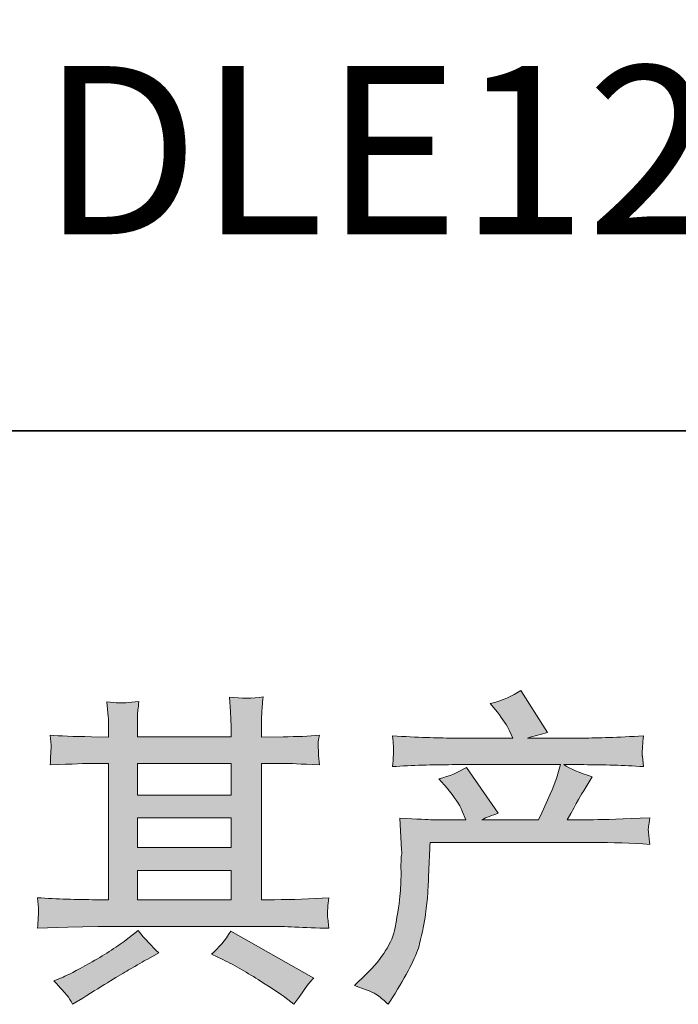
# Model space of a CAD drawing. Units: inches. Extents: x -569 to 1098, y -302 to 1007.
# Drawn here: x -192 to -112, y -302 to -183 of the extents above; entities that cross this region are included whole.
import ezdxf

# ---------------------------------------------------------------- set-up
doc = ezdxf.new("R2010")
doc.units = ezdxf.units.IN
doc.header["$MEASUREMENT"] = 0
doc.layers.add('图层 1', color=7, linetype='Continuous')

msp = doc.modelspace()

# ---------------------------------------------------------------- hatches: boundary and pattern name
at = {"layer": '图层 1'}
h = msp.add_hatch(color=7, dxfattribs=at)
h.dxf.hatch_style = 2
edge = h.paths.add_edge_path()
edge.add_spline(control_points=[(-151.19, -299.61), (-151.19, -299.61), (-149.83, -298.28), (-149.83, -298.28), (-147.8, -296.31), (-146.62, -294.41), (-146.28, -292.59), (-145.94, -290.77), (-145.73, -289.39), (-145.66, -288.45), (-145.58, -287.52), (-145.55, -286.62), (-145.56, -285.76), (-145.58, -284.9), (-145.56, -284.32), (-145.53, -284.02), (-145.49, -283.72), (-145.45, -283.52), (-145.45, -283.42), (-145.45, -283.42), (-145.5, -283.19), (-145.5, -283.19), (-145.5, -283.19), (-145.69, -279.34), (-145.69, -279.34), (-143.54, -279.47), (-142.24, -279.53), (-141.79, -279.53), (-141.79, -279.53), (-137.74, -279.53), (-137.74, -279.53), (-137.74, -279.53), (-138.16, -278.48), (-138.16, -278.48), (-138.5, -277.67), (-139.11, -276.75), (-140, -275.71), (-140, -275.71), (-140.97, -274.58), (-140.97, -274.58), (-139.73, -274.27), (-138.62, -273.81), (-137.66, -273.21), (-137.66, -273.21), (-133.83, -278.75), (-133.83, -278.75), (-134.54, -278.99), (-135.19, -279.25), (-135.79, -279.53), (-135.79, -279.53), (-128.92, -279.53), (-128.92, -279.53), (-127.8, -277.19), (-127.09, -275.53), (-126.77, -274.53), (-126.77, -274.53), (-126.27, -272.87), (-126.27, -272.87), (-126.27, -272.87), (-139.37, -272.87), (-139.37, -272.87), (-141.79, -272.87), (-144.2, -272.95), (-146.59, -273.11), (-146.54, -272.59), (-146.51, -272.19), (-146.5, -271.91), (-146.49, -271.63), (-146.47, -271.39), (-146.46, -271.2), (-146.45, -271), (-146.49, -270.39), (-146.59, -269.38), (-143.57, -269.56), (-141.17, -269.65), (-139.37, -269.65), (-139.37, -269.65), (-132.04, -269.65), (-132.04, -269.65), (-132.04, -269.65), (-132.43, -268.79), (-132.43, -268.79), (-132.74, -268.14), (-133.24, -267.39), (-133.91, -266.53), (-133.91, -266.53), (-134.77, -265.48), (-134.77, -265.48), (-133.31, -265.11), (-132.08, -264.58), (-131.06, -263.88), (-131.06, -263.88), (-127.83, -268.99), (-127.83, -268.99), (-128.61, -269.17), (-129.41, -269.39), (-130.25, -269.65), (-130.25, -269.65), (-123.54, -269.65), (-123.54, -269.65), (-121.77, -269.65), (-119.34, -269.56), (-116.24, -269.38), (-116.29, -269.9), (-116.32, -270.3), (-116.34, -270.59), (-116.36, -270.88), (-116.37, -271.14), (-116.38, -271.38), (-116.4, -271.63), (-116.38, -271.78), (-116.36, -271.86), (-116.36, -271.86), (-116.24, -273.11), (-116.24, -273.11), (-118.63, -272.95), (-121.04, -272.87), (-123.46, -272.87), (-123.46, -272.87), (-125.88, -272.87), (-125.88, -272.87), (-125.12, -273.37), (-123.98, -273.86), (-122.44, -274.33), (-122.44, -274.33), (-123.54, -276.14), (-123.54, -276.14), (-123.64, -276.29), (-124.28, -277.43), (-125.45, -279.53), (-125.45, -279.53), (-122.29, -279.53), (-122.29, -279.53), (-120.96, -279.53), (-118.69, -279.45), (-115.46, -279.3), (-115.54, -279.75), (-115.59, -280.1), (-115.62, -280.33), (-115.64, -280.59), (-115.66, -280.77), (-115.64, -280.91), (-115.63, -281.04), (-115.56, -281.59), (-115.46, -282.52), (-117.72, -282.37), (-120, -282.29), (-122.29, -282.29), (-122.29, -282.29), (-142.03, -282.29), (-142.03, -282.29), (-142.11, -283.46), (-142.17, -284.63), (-142.21, -285.81), (-142.25, -286.99), (-142.29, -287.91), (-142.33, -288.53), (-142.37, -289.16), (-142.46, -289.97), (-142.6, -290.99), (-142.74, -292), (-142.98, -293.19), (-143.31, -294.54), (-143.65, -295.89), (-144.64, -297.89), (-146.28, -300.55), (-146.28, -300.55), (-147.1, -301.87), (-147.1, -301.87), (-147.54, -301.46), (-147.98, -301.09), (-148.41, -300.78), (-148.84, -300.47), (-149.76, -300.08), (-151.19, -299.61)], knot_values=[0, 0, 0, 0, 0.352778, 0.352778, 0.352778, 0.705556, 0.705556, 0.705556, 1.058333, 1.058333, 1.058333, 1.411111, 1.411111, 1.411111, 1.763889, 1.763889, 1.763889, 2.116667, 2.116667, 2.116667, 2.469444, 2.469444, 2.469444, 2.822222, 2.822222, 2.822222, 3.175, 3.175, 3.175, 3.527778, 3.527778, 3.527778, 3.880556, 3.880556, 3.880556, 4.233333, 4.233333, 4.233333, 4.586111, 4.586111, 4.586111, 4.938889, 4.938889, 4.938889, 5.291667, 5.291667, 5.291667, 5.644444, 5.644444, 5.644444, 5.997222, 5.997222, 5.997222, 6.35, 6.35, 6.35, 6.702778, 6.702778, 6.702778, 7.055556, 7.055556, 7.055556, 7.408333, 7.408333, 7.408333, 7.761111, 7.761111, 7.761111, 8.113889, 8.113889, 8.113889, 8.466667, 8.466667, 8.466667, 8.819444, 8.819444, 8.819444, 9.172222, 9.172222, 9.172222, 9.525, 9.525, 9.525, 9.877778, 9.877778, 9.877778, 10.230556, 10.230556, 10.230556, 10.583333, 10.583333, 10.583333, 10.936111, 10.936111, 10.936111, 11.288889, 11.288889, 11.288889, 11.641667, 11.641667, 11.641667, 11.994444, 11.994444, 11.994444, 12.347222, 12.347222, 12.347222, 12.7, 12.7, 12.7, 13.052778, 13.052778, 13.052778, 13.405556, 13.405556, 13.405556, 13.758333, 13.758333, 13.758333, 14.111111, 14.111111, 14.111111, 14.463889, 14.463889, 14.463889, 14.816667, 14.816667, 14.816667, 15.169444, 15.169444, 15.169444, 15.522222, 15.522222, 15.522222, 15.875, 15.875, 15.875, 16.227778, 16.227778, 16.227778, 16.580556, 16.580556, 16.580556, 16.933333, 16.933333, 16.933333, 17.286111, 17.286111, 17.286111, 17.638889, 17.638889, 17.638889, 17.991667, 17.991667, 17.991667, 18.344444, 18.344444, 18.344444, 18.697222, 18.697222, 18.697222, 19.05, 19.05, 19.05, 19.402778, 19.402778, 19.402778, 19.755556, 19.755556, 19.755556, 20.108333, 20.108333, 20.108333, 20.461111, 20.461111, 20.461111, 20.461111], degree=3, periodic=0)
edge.add_line((-151.19, -299.61), (-151.19, -299.61))
h = msp.add_hatch(color=7, dxfattribs=at)
h.dxf.hatch_style = 2
h.paths.add_polyline_path([(-177.46, -285.67), (-166.12, -285.67), (-166.12, -289.21), (-177.46, -289.21)])
h.paths.add_polyline_path([(-177.46, -279.32), (-166.12, -279.32), (-166.12, -282.91), (-177.46, -282.91)])
h.paths.add_polyline_path([(-177.46, -272.72), (-166.12, -272.72), (-166.12, -276.57), (-177.46, -276.57)])
edge = h.paths.add_edge_path()
edge.add_spline(control_points=[(-167.12, -296.46), (-165.64, -297.19), (-164.12, -298.06), (-162.55, -299.08), (-160.97, -300.09), (-160, -300.73), (-159.63, -300.99), (-159.63, -300.99), (-158.54, -301.85), (-158.54, -301.85), (-158.54, -301.85), (-157.8, -300.87), (-157.8, -300.87), (-157.8, -300.87), (-156.98, -299.7), (-156.98, -299.7), (-156.83, -299.47), (-156.54, -299.13), (-156.12, -298.69), (-156.12, -298.69), (-166.15, -293.03), (-166.15, -293.03), (-166.85, -294.12), (-167.63, -295.05), (-168.49, -295.8), (-168.49, -295.8), (-167.12, -296.46), (-167.12, -296.46)], knot_values=[0, 0, 0, 0, 1, 1, 1, 2, 2, 2, 3, 3, 3, 4, 4, 4, 5, 5, 5, 6, 6, 6, 7, 7, 7, 8, 8, 8, 9, 9, 9, 9], degree=3, periodic=0)
edge = h.paths.add_edge_path()
edge.add_spline(control_points=[(-189.53, -292.67), (-189.53, -292.67), (-185.86, -292.55), (-185.86, -292.55), (-185.86, -292.55), (-182.23, -292.44), (-182.23, -292.44), (-182.23, -292.44), (-161.03, -292.44), (-161.03, -292.44), (-160.53, -292.44), (-159.66, -292.46), (-158.41, -292.52), (-157.16, -292.59), (-155.79, -292.64), (-154.28, -292.67), (-154.28, -292.67), (-154.43, -291.43), (-154.43, -291.43), (-154.46, -291.38), (-154.47, -291.21), (-154.46, -290.92), (-154.45, -290.62), (-154.43, -290.36), (-154.42, -290.12), (-154.41, -289.87), (-154.35, -289.48), (-154.28, -288.97), (-156.51, -289.13), (-158.71, -289.21), (-160.87, -289.21), (-160.87, -289.21), (-162.43, -289.21), (-162.43, -289.21), (-162.43, -289.21), (-162.43, -272.72), (-162.43, -272.72), (-162.43, -272.72), (-159.62, -272.72), (-159.62, -272.72), (-159.13, -272.72), (-157.74, -272.78), (-155.44, -272.91), (-155.44, -272.91), (-155.56, -271.76), (-155.56, -271.76), (-155.56, -271.76), (-155.56, -271.12), (-155.56, -271.12), (-155.59, -270.68), (-155.6, -270.39), (-155.59, -270.25), (-155.58, -270.1), (-155.53, -269.79), (-155.44, -269.3), (-156.7, -269.43), (-158.15, -269.49), (-159.82, -269.49), (-159.82, -269.49), (-162.43, -269.53), (-162.43, -269.53), (-162.43, -269.53), (-162.43, -268.28), (-162.43, -268.28), (-162.43, -267.71), (-162.43, -267.18), (-162.42, -266.7), (-162.4, -266.22), (-162.34, -265.54), (-162.24, -264.66), (-163.54, -264.86), (-164.89, -264.88), (-166.32, -264.7), (-166.32, -264.7), (-166.2, -266.49), (-166.2, -266.49), (-166.15, -267.3), (-166.12, -267.88), (-166.12, -268.25), (-166.12, -268.25), (-166.12, -269.49), (-166.12, -269.49), (-166.12, -269.49), (-177.46, -269.49), (-177.46, -269.49), (-177.46, -269.49), (-177.46, -268.36), (-177.46, -268.36), (-177.46, -267.84), (-177.46, -267.37), (-177.45, -266.97), (-177.44, -266.57), (-177.37, -266), (-177.27, -265.24), (-178.52, -265.37), (-179.32, -265.42), (-179.71, -265.4), (-180.1, -265.37), (-180.58, -265.33), (-181.14, -265.28), (-181.14, -265.28), (-180.99, -267.04), (-180.99, -267.04), (-180.96, -267.3), (-180.95, -267.79), (-180.95, -268.52), (-180.95, -268.52), (-180.95, -269.53), (-180.95, -269.53), (-180.95, -269.53), (-183.02, -269.49), (-183.02, -269.49), (-185.2, -269.47), (-186.86, -269.4), (-188.01, -269.3), (-188.01, -269.3), (-187.89, -270.53), (-187.89, -270.53), (-187.89, -270.73), (-187.9, -271.07), (-187.93, -271.52), (-187.96, -271.98), (-187.98, -272.45), (-188.01, -272.91), (-185.23, -272.78), (-183.57, -272.72), (-183.05, -272.72), (-183.05, -272.72), (-180.95, -272.72), (-180.95, -272.72), (-180.95, -272.72), (-180.95, -289.21), (-180.95, -289.21), (-180.95, -289.21), (-182.43, -289.21), (-182.43, -289.21), (-184.8, -289.21), (-187.16, -289.13), (-189.53, -288.97), (-189.53, -288.97), (-189.41, -290.2), (-189.41, -290.2), (-189.41, -290.2), (-189.41, -290.78), (-189.41, -290.78), (-189.44, -291.11), (-189.48, -291.73), (-189.53, -292.67)], knot_values=[0, 0, 0, 0, 0.352778, 0.352778, 0.352778, 0.705556, 0.705556, 0.705556, 1.058333, 1.058333, 1.058333, 1.411111, 1.411111, 1.411111, 1.763889, 1.763889, 1.763889, 2.116667, 2.116667, 2.116667, 2.469444, 2.469444, 2.469444, 2.822222, 2.822222, 2.822222, 3.175, 3.175, 3.175, 3.527778, 3.527778, 3.527778, 3.880556, 3.880556, 3.880556, 4.233333, 4.233333, 4.233333, 4.586111, 4.586111, 4.586111, 4.938889, 4.938889, 4.938889, 5.291667, 5.291667, 5.291667, 5.644444, 5.644444, 5.644444, 5.997222, 5.997222, 5.997222, 6.35, 6.35, 6.35, 6.702778, 6.702778, 6.702778, 7.055556, 7.055556, 7.055556, 7.408333, 7.408333, 7.408333, 7.761111, 7.761111, 7.761111, 8.113889, 8.113889, 8.113889, 8.466667, 8.466667, 8.466667, 8.819444, 8.819444, 8.819444, 9.172222, 9.172222, 9.172222, 9.525, 9.525, 9.525, 9.877778, 9.877778, 9.877778, 10.230556, 10.230556, 10.230556, 10.583333, 10.583333, 10.583333, 10.936111, 10.936111, 10.936111, 11.288889, 11.288889, 11.288889, 11.641667, 11.641667, 11.641667, 11.994444, 11.994444, 11.994444, 12.347222, 12.347222, 12.347222, 12.7, 12.7, 12.7, 13.052778, 13.052778, 13.052778, 13.405556, 13.405556, 13.405556, 13.758333, 13.758333, 13.758333, 14.111111, 14.111111, 14.111111, 14.463889, 14.463889, 14.463889, 14.816667, 14.816667, 14.816667, 15.169444, 15.169444, 15.169444, 15.522222, 15.522222, 15.522222, 15.875, 15.875, 15.875, 16.227778, 16.227778, 16.227778, 16.580556, 16.580556, 16.580556, 16.933333, 16.933333, 16.933333, 17.286111, 17.286111, 17.286111, 17.286111], degree=3, periodic=0)
edge.add_line((-189.53, -292.67), (-189.53, -292.67))
edge = h.paths.add_edge_path()
edge.add_spline(control_points=[(-185.97, -300.79), (-185.76, -301.08), (-185.54, -301.43), (-185.3, -301.85), (-185.3, -301.85), (-184.06, -301.11), (-184.06, -301.11), (-181.45, -299.49), (-179.62, -298.36), (-178.54, -297.72), (-177.46, -297.09), (-176.68, -296.65), (-176.21, -296.39), (-176.21, -296.39), (-174.85, -295.64), (-174.85, -295.64), (-175.71, -294.86), (-176.54, -293.97), (-177.35, -292.95), (-177.35, -292.95), (-178.83, -294.08), (-178.83, -294.08), (-180.08, -295.02), (-181.55, -295.96), (-183.22, -296.89), (-184.9, -297.83), (-185.97, -298.39), (-186.44, -298.57), (-186.44, -298.57), (-187.57, -299.04), (-187.57, -299.04), (-186.71, -299.93), (-186.18, -300.51), (-185.97, -300.79)], knot_values=[0, 0, 0, 0, 0.352778, 0.352778, 0.352778, 0.705556, 0.705556, 0.705556, 1.058333, 1.058333, 1.058333, 1.411111, 1.411111, 1.411111, 1.763889, 1.763889, 1.763889, 2.116667, 2.116667, 2.116667, 2.469444, 2.469444, 2.469444, 2.822222, 2.822222, 2.822222, 3.175, 3.175, 3.175, 3.527778, 3.527778, 3.527778, 3.880556, 3.880556, 3.880556, 3.880556], degree=3, periodic=0)
edge.add_line((-185.97, -300.79), (-185.97, -300.79))

# ---------------------------------------------------------------- linework, layer by layer
at = {"layer": '图层 1', "color": 7, "lineweight": 35}
msp.add_lwpolyline([(1098.03, -232.46), (-562.8, -232.46), (-562.8, 843.28), (1098.03, 843.28), (1098.03, -232.46)], dxfattribs=at)
at = {"layer": '图层 1', "color": 7, "lineweight": 0}
for points in [[(-177.46, -272.72), (-166.12, -272.72), (-166.12, -276.57), (-177.46, -276.57), (-177.46, -272.72)], [(-177.46, -279.32), (-166.12, -279.32), (-166.12, -282.91), (-177.46, -282.91), (-177.46, -279.32)], [(-177.46, -285.67), (-166.12, -285.67), (-166.12, -289.21), (-177.46, -289.21), (-177.46, -285.67)]]:
    msp.add_lwpolyline(points, dxfattribs=at)
for points, knots in [([(-151.19, -299.61), (-151.19, -299.61), (-149.83, -298.28), (-149.83, -298.28), (-147.8, -296.31), (-146.62, -294.41), (-146.28, -292.59), (-145.94, -290.77), (-145.73, -289.39), (-145.66, -288.45), (-145.58, -287.52), (-145.55, -286.62), (-145.56, -285.76), (-145.58, -284.9), (-145.56, -284.32), (-145.53, -284.02), (-145.49, -283.72), (-145.45, -283.52), (-145.45, -283.42), (-145.45, -283.42), (-145.5, -283.19), (-145.5, -283.19), (-145.5, -283.19), (-145.69, -279.34), (-145.69, -279.34), (-143.54, -279.47), (-142.24, -279.53), (-141.79, -279.53), (-141.79, -279.53), (-137.74, -279.53), (-137.74, -279.53), (-137.74, -279.53), (-138.16, -278.48), (-138.16, -278.48), (-138.5, -277.67), (-139.11, -276.75), (-140, -275.71), (-140, -275.71), (-140.97, -274.58), (-140.97, -274.58), (-139.73, -274.27), (-138.62, -273.81), (-137.66, -273.21), (-137.66, -273.21), (-133.83, -278.75), (-133.83, -278.75), (-134.54, -278.99), (-135.19, -279.25), (-135.79, -279.53), (-135.79, -279.53), (-128.92, -279.53), (-128.92, -279.53), (-127.8, -277.19), (-127.09, -275.53), (-126.77, -274.53), (-126.77, -274.53), (-126.27, -272.87), (-126.27, -272.87), (-126.27, -272.87), (-139.37, -272.87), (-139.37, -272.87), (-141.79, -272.87), (-144.2, -272.95), (-146.59, -273.11), (-146.54, -272.59), (-146.51, -272.19), (-146.5, -271.91), (-146.49, -271.63), (-146.47, -271.39), (-146.46, -271.2), (-146.45, -271), (-146.49, -270.39), (-146.59, -269.38), (-143.57, -269.56), (-141.17, -269.65), (-139.37, -269.65), (-139.37, -269.65), (-132.04, -269.65), (-132.04, -269.65), (-132.04, -269.65), (-132.43, -268.79), (-132.43, -268.79), (-132.74, -268.14), (-133.24, -267.39), (-133.91, -266.53), (-133.91, -266.53), (-134.77, -265.48), (-134.77, -265.48), (-133.31, -265.11), (-132.08, -264.58), (-131.06, -263.88), (-131.06, -263.88), (-127.83, -268.99), (-127.83, -268.99), (-128.61, -269.17), (-129.41, -269.39), (-130.25, -269.65), (-130.25, -269.65), (-123.54, -269.65), (-123.54, -269.65), (-121.77, -269.65), (-119.34, -269.56), (-116.24, -269.38), (-116.29, -269.9), (-116.32, -270.3), (-116.34, -270.59), (-116.36, -270.88), (-116.37, -271.14), (-116.38, -271.38), (-116.4, -271.63), (-116.38, -271.78), (-116.36, -271.86), (-116.36, -271.86), (-116.24, -273.11), (-116.24, -273.11), (-118.63, -272.95), (-121.04, -272.87), (-123.46, -272.87), (-123.46, -272.87), (-125.88, -272.87), (-125.88, -272.87), (-125.12, -273.37), (-123.98, -273.86), (-122.44, -274.33), (-122.44, -274.33), (-123.54, -276.14), (-123.54, -276.14), (-123.64, -276.29), (-124.28, -277.43), (-125.45, -279.53), (-125.45, -279.53), (-122.29, -279.53), (-122.29, -279.53), (-120.96, -279.53), (-118.69, -279.45), (-115.46, -279.3), (-115.54, -279.75), (-115.59, -280.1), (-115.62, -280.33), (-115.64, -280.59), (-115.66, -280.77), (-115.64, -280.91), (-115.63, -281.04), (-115.56, -281.59), (-115.46, -282.52), (-117.72, -282.37), (-120, -282.29), (-122.29, -282.29), (-122.29, -282.29), (-142.03, -282.29), (-142.03, -282.29), (-142.11, -283.46), (-142.17, -284.63), (-142.21, -285.81), (-142.25, -286.99), (-142.29, -287.91), (-142.33, -288.53), (-142.37, -289.16), (-142.46, -289.97), (-142.6, -290.99), (-142.74, -292), (-142.98, -293.19), (-143.31, -294.54), (-143.65, -295.89), (-144.64, -297.89), (-146.28, -300.55), (-146.28, -300.55), (-147.1, -301.87), (-147.1, -301.87), (-147.54, -301.46), (-147.98, -301.09), (-148.41, -300.78), (-148.84, -300.47), (-149.76, -300.08), (-151.19, -299.61)], [0, 0, 0, 0, 1, 1, 1, 2, 2, 2, 3, 3, 3, 4, 4, 4, 5, 5, 5, 6, 6, 6, 7, 7, 7, 8, 8, 8, 9, 9, 9, 10, 10, 10, 11, 11, 11, 12, 12, 12, 13, 13, 13, 14, 14, 14, 15, 15, 15, 16, 16, 16, 17, 17, 17, 18, 18, 18, 19, 19, 19, 20, 20, 20, 21, 21, 21, 22, 22, 22, 23, 23, 23, 24, 24, 24, 25, 25, 25, 26, 26, 26, 27, 27, 27, 28, 28, 28, 29, 29, 29, 30, 30, 30, 31, 31, 31, 32, 32, 32, 33, 33, 33, 34, 34, 34, 35, 35, 35, 36, 36, 36, 37, 37, 37, 38, 38, 38, 39, 39, 39, 40, 40, 40, 41, 41, 41, 42, 42, 42, 43, 43, 43, 44, 44, 44, 45, 45, 45, 46, 46, 46, 47, 47, 47, 48, 48, 48, 49, 49, 49, 50, 50, 50, 51, 51, 51, 52, 52, 52, 53, 53, 53, 54, 54, 54, 55, 55, 55, 56, 56, 56, 57, 57, 57, 58, 58, 58, 58]), ([(-189.53, -292.67), (-189.53, -292.67), (-185.86, -292.55), (-185.86, -292.55), (-185.86, -292.55), (-182.23, -292.44), (-182.23, -292.44), (-182.23, -292.44), (-161.03, -292.44), (-161.03, -292.44), (-160.53, -292.44), (-159.66, -292.46), (-158.41, -292.52), (-157.16, -292.59), (-155.79, -292.64), (-154.28, -292.67), (-154.28, -292.67), (-154.43, -291.43), (-154.43, -291.43), (-154.46, -291.38), (-154.47, -291.21), (-154.46, -290.92), (-154.45, -290.62), (-154.43, -290.36), (-154.42, -290.12), (-154.41, -289.87), (-154.35, -289.48), (-154.28, -288.97), (-156.51, -289.13), (-158.71, -289.21), (-160.87, -289.21), (-160.87, -289.21), (-162.43, -289.21), (-162.43, -289.21), (-162.43, -289.21), (-162.43, -272.72), (-162.43, -272.72), (-162.43, -272.72), (-159.62, -272.72), (-159.62, -272.72), (-159.13, -272.72), (-157.74, -272.78), (-155.44, -272.91), (-155.44, -272.91), (-155.56, -271.76), (-155.56, -271.76), (-155.56, -271.76), (-155.56, -271.12), (-155.56, -271.12), (-155.59, -270.68), (-155.6, -270.39), (-155.59, -270.25), (-155.58, -270.1), (-155.53, -269.79), (-155.44, -269.3), (-156.7, -269.43), (-158.15, -269.49), (-159.82, -269.49), (-159.82, -269.49), (-162.43, -269.53), (-162.43, -269.53), (-162.43, -269.53), (-162.43, -268.28), (-162.43, -268.28), (-162.43, -267.71), (-162.43, -267.18), (-162.42, -266.7), (-162.4, -266.22), (-162.34, -265.54), (-162.24, -264.66), (-163.54, -264.86), (-164.89, -264.88), (-166.32, -264.7), (-166.32, -264.7), (-166.2, -266.49), (-166.2, -266.49), (-166.15, -267.3), (-166.12, -267.88), (-166.12, -268.25), (-166.12, -268.25), (-166.12, -269.49), (-166.12, -269.49), (-166.12, -269.49), (-177.46, -269.49), (-177.46, -269.49), (-177.46, -269.49), (-177.46, -268.36), (-177.46, -268.36), (-177.46, -267.84), (-177.46, -267.37), (-177.45, -266.97), (-177.44, -266.57), (-177.37, -266), (-177.27, -265.24), (-178.52, -265.37), (-179.32, -265.42), (-179.71, -265.4), (-180.1, -265.37), (-180.58, -265.33), (-181.14, -265.28), (-181.14, -265.28), (-180.99, -267.04), (-180.99, -267.04), (-180.96, -267.3), (-180.95, -267.79), (-180.95, -268.52), (-180.95, -268.52), (-180.95, -269.53), (-180.95, -269.53), (-180.95, -269.53), (-183.02, -269.49), (-183.02, -269.49), (-185.2, -269.47), (-186.86, -269.4), (-188.01, -269.3), (-188.01, -269.3), (-187.89, -270.53), (-187.89, -270.53), (-187.89, -270.73), (-187.9, -271.07), (-187.93, -271.52), (-187.96, -271.98), (-187.98, -272.45), (-188.01, -272.91), (-185.23, -272.78), (-183.57, -272.72), (-183.05, -272.72), (-183.05, -272.72), (-180.95, -272.72), (-180.95, -272.72), (-180.95, -272.72), (-180.95, -289.21), (-180.95, -289.21), (-180.95, -289.21), (-182.43, -289.21), (-182.43, -289.21), (-184.8, -289.21), (-187.16, -289.13), (-189.53, -288.97), (-189.53, -288.97), (-189.41, -290.2), (-189.41, -290.2), (-189.41, -290.2), (-189.41, -290.78), (-189.41, -290.78), (-189.44, -291.11), (-189.48, -291.73), (-189.53, -292.67)], [0, 0, 0, 0, 1, 1, 1, 2, 2, 2, 3, 3, 3, 4, 4, 4, 5, 5, 5, 6, 6, 6, 7, 7, 7, 8, 8, 8, 9, 9, 9, 10, 10, 10, 11, 11, 11, 12, 12, 12, 13, 13, 13, 14, 14, 14, 15, 15, 15, 16, 16, 16, 17, 17, 17, 18, 18, 18, 19, 19, 19, 20, 20, 20, 21, 21, 21, 22, 22, 22, 23, 23, 23, 24, 24, 24, 25, 25, 25, 26, 26, 26, 27, 27, 27, 28, 28, 28, 29, 29, 29, 30, 30, 30, 31, 31, 31, 32, 32, 32, 33, 33, 33, 34, 34, 34, 35, 35, 35, 36, 36, 36, 37, 37, 37, 38, 38, 38, 39, 39, 39, 40, 40, 40, 41, 41, 41, 42, 42, 42, 43, 43, 43, 44, 44, 44, 45, 45, 45, 46, 46, 46, 47, 47, 47, 48, 48, 48, 49, 49, 49, 49]), ([(-185.97, -300.79), (-185.76, -301.08), (-185.54, -301.43), (-185.3, -301.85), (-185.3, -301.85), (-184.06, -301.11), (-184.06, -301.11), (-181.45, -299.49), (-179.62, -298.36), (-178.54, -297.72), (-177.46, -297.09), (-176.68, -296.65), (-176.21, -296.39), (-176.21, -296.39), (-174.85, -295.64), (-174.85, -295.64), (-175.71, -294.86), (-176.54, -293.97), (-177.35, -292.95), (-177.35, -292.95), (-178.83, -294.08), (-178.83, -294.08), (-180.08, -295.02), (-181.55, -295.96), (-183.22, -296.89), (-184.9, -297.83), (-185.97, -298.39), (-186.44, -298.57), (-186.44, -298.57), (-187.57, -299.04), (-187.57, -299.04), (-186.71, -299.93), (-186.18, -300.51), (-185.97, -300.79)], [0, 0, 0, 0, 1, 1, 1, 2, 2, 2, 3, 3, 3, 4, 4, 4, 5, 5, 5, 6, 6, 6, 7, 7, 7, 8, 8, 8, 9, 9, 9, 10, 10, 10, 11, 11, 11, 11]), ([(-167.12, -296.46), (-165.64, -297.19), (-164.12, -298.06), (-162.55, -299.08), (-160.97, -300.09), (-160, -300.73), (-159.63, -300.99), (-159.63, -300.99), (-158.54, -301.85), (-158.54, -301.85), (-158.54, -301.85), (-157.8, -300.87), (-157.8, -300.87), (-157.8, -300.87), (-156.98, -299.7), (-156.98, -299.7), (-156.83, -299.47), (-156.54, -299.13), (-156.12, -298.69), (-156.12, -298.69), (-166.15, -293.03), (-166.15, -293.03), (-166.85, -294.12), (-167.63, -295.05), (-168.49, -295.8), (-168.49, -295.8), (-167.12, -296.46), (-167.12, -296.46)], [0, 0, 0, 0, 1, 1, 1, 2, 2, 2, 3, 3, 3, 4, 4, 4, 5, 5, 5, 6, 6, 6, 7, 7, 7, 8, 8, 8, 9, 9, 9, 9])]:
    msp.add_open_spline(points, degree=3, knots=knots, dxfattribs=at)

# ---------------------------------------------------------------- texts
at = {"layer": '图层 1', "color": 7, "insert": (-189.1, -208.69), "char_height": 20.3734, "attachment_point": 7}
msp.add_mtext('\\fArial|b0|i0|c0|p34;\\W1;DLE124DK', dxfattribs=at)

doc.saveas('drawing.dxf')
